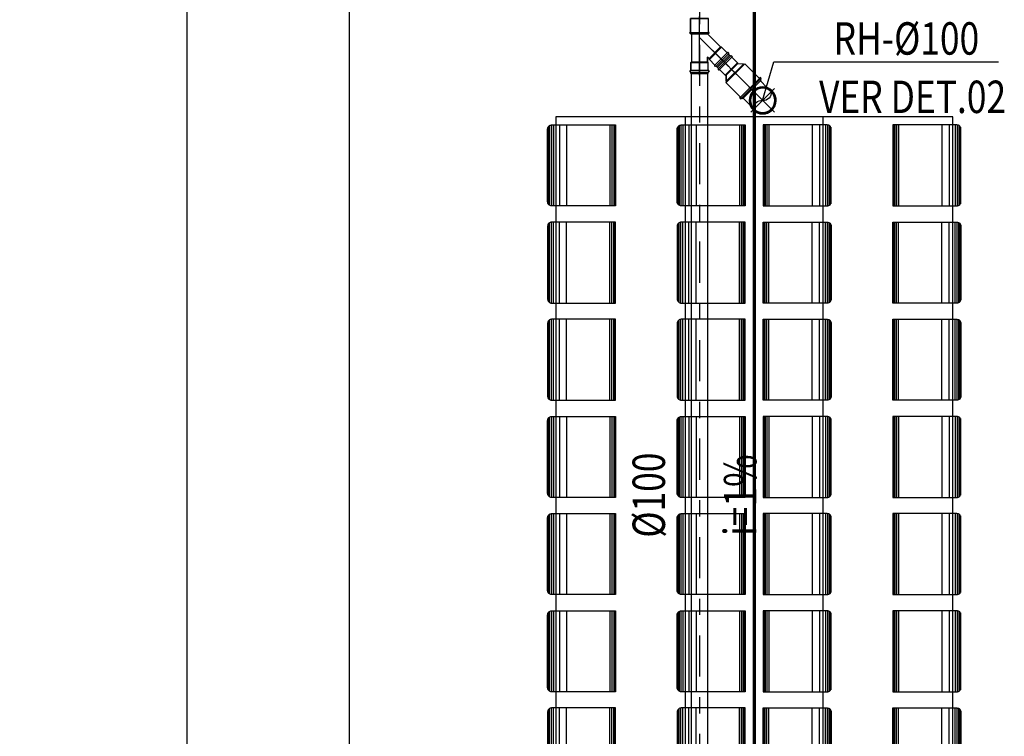
# Model space of a CAD drawing. Extents: x 4904 to 5024, y 915 to 992.
# Drawn here: x 4952 to 4958, y 958 to 962 of the extents above; entities that cross this region are included whole.
import ezdxf
from ezdxf.enums import TextEntityAlignment as Align

# ---------------------------------------------------------------- set-up
doc = ezdxf.new("R2010")
doc.units = 0
doc.linetypes.add('DASHDOT', pattern=[25.4, 12.7, -6.35, 0, -6.35])
doc.linetypes.add('DASHED2', pattern=[0.375, 0.25, -0.125])
doc.layers.get('0').update_dxf_attribs({"linetype": 'CONTINUOUS'})
for name, color, linetype in [('IND_DIAMETRO', 4, 'CONTINUOUS'), ('IND_FLUXO', 3, 'CONTINUOUS'), ('IND_INCLINACAO', 4, 'CONTINUOUS'), ('SE-BS-PAREDES', 9, 'CONTINUOUS'), ('SE-HIDRO-EIXO', 8, 'DASHDOT'), ('SE-HIDRO-ÁGUAS PLUVIAIS', 80, 'CONTINUOUS')]:
    doc.layers.add(name, color=color, linetype=linetype)
doc.styles.add('ROMANS', font='ROMANS.shx')

# ---------------------------------------------------------------- blocks, each defined once
blk = doc.blocks.new('*U94', base_point=(4768.5171, 1110.9758))
at = {"color": 0, "linetype": 'ByBlock', "ltscale": 0.02}
for p, q in [((4768.3322, 1111.085), (4768.408, 1111.1608)), ((4768.3322, 1111.085), (4768.408, 1111.1608)), ((4768.3392, 1111.0779), (4768.415, 1111.1537)), ((4768.408, 1111.1608), (4768.415, 1111.1537)), ((4768.408, 1111.1608), (4768.415, 1111.1537)), ((4768.415, 1111.1537), (4768.4167, 1111.1548)), ((4768.4167, 1111.1548), (4768.4186, 1111.1552)), ((4768.4186, 1111.1552), (4768.4205, 1111.1548)), ((4768.4205, 1111.1548), (4768.4221, 1111.1537)), ((4768.4221, 1111.1537), (4768.4232, 1111.1521)), ((4768.4232, 1111.1521), (4768.4236, 1111.1502)), ((4768.4236, 1111.1502), (4768.4232, 1111.1483)), ((4768.4221, 1111.1466), (4768.3463, 1111.0708)), ((4768.363, 1111.13), (4768.5171, 1110.9758)), ((4768.3807, 1111.0365), (4768.4565, 1111.1123)), ((4768.3868, 1111.0355), (4768.4575, 1111.1062)), ((4768.4232, 1111.1483), (4768.4221, 1111.1466)), ((4768.4221, 1111.1466), (4768.4565, 1111.1123)), ((4768.4221, 1111.1466), (4768.4565, 1111.1123)), ((4768.4565, 1111.1123), (4768.4565, 1111.1086)), ((4768.4565, 1111.1123), (4768.4565, 1111.1086)), ((4768.4565, 1111.1086), (4768.4575, 1111.1062)), ((4768.5379, 1111.0258), (4768.4575, 1111.1062)), ((4768.4575, 1111.1062), (4768.5379, 1111.0258)), ((4768.2929, 1110.9222), (4768.2929, 1111.0294)), ((4768.2929, 1111.0294), (4768.3029, 1111.0294)), ((4768.2929, 1110.9222), (4768.2929, 1111.0294)), ((4768.2929, 1111.0294), (4768.3029, 1111.0294)), ((4768.3029, 1111.0294), (4768.3032, 1111.0313)), ((4768.3029, 1110.9222), (4768.3029, 1111.0294)), ((4768.3032, 1111.0313), (4768.3043, 1111.0329)), ((4768.3043, 1111.0329), (4768.3059, 1111.034)), ((4768.3059, 1111.034), (4768.3079, 1111.0344)), ((4768.3079, 1111.0344), (4768.3098, 1111.034)), ((4768.3098, 1111.034), (4768.3114, 1111.0329)), ((4768.3114, 1111.0329), (4768.3125, 1111.0313)), ((4768.3125, 1111.0313), (4768.3129, 1111.0294)), ((4768.3129, 1111.0294), (4768.3129, 1110.9222)), ((4768.3129, 1111.0294), (4768.3615, 1111.0294)), ((4768.3129, 1111.0294), (4768.3615, 1111.0294)), ((4768.3322, 1111.085), (4768.3392, 1111.0779)), ((4768.3392, 1111.0779), (4768.3322, 1111.085)), ((4768.3378, 1111.0744), (4768.3382, 1111.0763)), ((4768.3382, 1111.0725), (4768.3378, 1111.0744)), ((4768.3382, 1111.0763), (4768.3392, 1111.0779)), ((4768.3392, 1111.0708), (4768.3382, 1111.0725)), ((4768.3409, 1111.0698), (4768.3392, 1111.0708)), ((4768.3428, 1111.0694), (4768.3409, 1111.0698)), ((4768.3447, 1111.0698), (4768.3428, 1111.0694)), ((4768.3463, 1111.0708), (4768.3447, 1111.0698)), ((4768.3463, 1111.0708), (4768.3807, 1111.0365)), ((4768.3807, 1111.0365), (4768.3463, 1111.0708)), ((4768.3615, 1110.9222), (4768.3615, 1111.0294)), ((4768.3615, 1111.0294), (4768.3641, 1111.0268)), ((4768.3615, 1111.0294), (4768.3641, 1111.0268)), ((4768.3807, 1111.0365), (4768.3844, 1111.0365)), ((4768.3844, 1111.0365), (4768.3807, 1111.0365)), ((4768.3868, 1111.0355), (4768.3844, 1111.0365)), ((4768.3964, 1111.0258), (4768.3868, 1111.0355)), ((4768.395, 1111.0272), (4768.3868, 1111.0355)), ((4768.2829, 1110.9758), (4768.5479, 1110.9758)), ((4768.3641, 1111.0268), (4768.3665, 1111.0258)), ((4768.3665, 1110.9258), (4768.3665, 1111.0258)), ((4768.3964, 1111.0258), (4768.3665, 1111.0258)), ((4768.3665, 1111.0258), (4768.3944, 1111.0258)), ((4768.3944, 1111.0258), (4768.395, 1111.0272)), ((4768.5379, 1111.0258), (4768.5379, 1110.9258)), ((4768.5379, 1111.0258), (4768.5379, 1110.9258)), ((4768.2929, 1110.9222), (4768.3029, 1110.9222)), ((4768.3029, 1110.9222), (4768.2929, 1110.9222)), ((4768.2929, 1110.9222), (4768.2929, 1110.9222)), ((4768.3032, 1110.9203), (4768.3029, 1110.9222)), ((4768.3043, 1110.9187), (4768.3032, 1110.9203)), ((4768.3059, 1110.9176), (4768.3043, 1110.9187)), ((4768.3079, 1110.9172), (4768.3059, 1110.9176)), ((4768.3098, 1110.9176), (4768.3079, 1110.9172)), ((4768.3114, 1110.9187), (4768.3098, 1110.9176)), ((4768.3125, 1110.9203), (4768.3114, 1110.9187)), ((4768.3129, 1110.9222), (4768.3125, 1110.9203)), ((4768.3129, 1110.9222), (4768.3615, 1110.9222)), ((4768.3615, 1110.9222), (4768.3129, 1110.9222)), ((4768.3615, 1110.9222), (4768.3641, 1110.9248)), ((4768.3641, 1110.9248), (4768.3615, 1110.9222)), ((4768.3665, 1110.9258), (4768.3641, 1110.9248)), ((4768.5379, 1110.9258), (4768.3665, 1110.9258)), ((4768.5379, 1110.9258), (4768.3665, 1110.9258))]:
    blk.add_line(p, q, dxfattribs=at)
for centre, radius, start, end in [((4768.4186, 1111.1502), 0.005, 315, 135), ((4768.4599, 1111.1086), 0.00338, 180, 225), ((4768.3079, 1111.0294), 0.005, 0, 180), ((4768.3428, 1111.0744), 0.005, 135, 315), ((4768.3844, 1111.0331), 0.00338, 45, 90), ((4768.3665, 1111.0292), 0.00338, 225, 270), ((4768.3079, 1110.9222), 0.005, 180, 0), ((4768.3665, 1110.9224), 0.00338, 90, 135)]:
    blk.add_arc(centre, radius, start, end, dxfattribs=at)
blk = doc.blocks.new('*U95', base_point=(4766.6783, 1109.5344))
at = {"color": 0, "linetype": 'ByBlock', "ltscale": 0.02}
for p, q in [((4766.6783, 1109.4315), (4766.6783, 1109.6373)), ((4766.6022, 1109.569), (4766.608, 1109.5794)), ((4766.608, 1109.5794), (4766.6091, 1109.5813)), ((4766.6091, 1109.5813), (4766.6167, 1109.5907)), ((4766.6167, 1109.5907), (4766.618, 1109.5923)), ((4766.618, 1109.5923), (4766.6271, 1109.6003)), ((4766.6271, 1109.6003), (4766.6287, 1109.6017)), ((4766.6287, 1109.6017), (4766.6389, 1109.608)), ((4766.6389, 1109.608), (4766.6408, 1109.6091)), ((4766.6408, 1109.6091), (4766.6519, 1109.6136)), ((4766.6519, 1109.6136), (4766.654, 1109.6143)), ((4766.654, 1109.6143), (4766.6657, 1109.6169)), ((4766.6657, 1109.6169), (4766.6678, 1109.6173)), ((4766.6678, 1109.6173), (4766.6798, 1109.6178)), ((4766.6798, 1109.6178), (4766.682, 1109.6179)), ((4766.682, 1109.6179), (4766.6939, 1109.6163)), ((4766.6939, 1109.6163), (4766.6961, 1109.616)), ((4766.6961, 1109.616), (4766.7075, 1109.6125)), ((4766.7075, 1109.6125), (4766.7096, 1109.6119)), ((4766.7096, 1109.6119), (4766.7132, 1109.6101)), ((4766.7132, 1109.6101), (4766.7153, 1109.6094)), ((4766.7733, 1109.6094), (4766.7152, 1109.6094)), ((4766.7153, 1109.6094), (4766.7733, 1109.6094)), ((4766.7733, 1109.4594), (4766.7733, 1109.6094)), ((4766.7733, 1109.6094), (4766.7733, 1109.4614)), ((4766.7879, 1109.5344), (4766.5754, 1109.5344)), ((4766.595, 1109.5416), (4766.597, 1109.5535)), ((4766.595, 1109.5395), (4766.595, 1109.5416)), ((4766.595, 1109.5275), (4766.595, 1109.5395)), ((4766.5953, 1109.5253), (4766.595, 1109.5275)), ((4766.5973, 1109.5135), (4766.5953, 1109.5253)), ((4766.597, 1109.5535), (4766.5974, 1109.5556)), ((4766.598, 1109.5114), (4766.5973, 1109.5135)), ((4766.5974, 1109.5556), (4766.6014, 1109.5669)), ((4766.602, 1109.5001), (4766.598, 1109.5114)), ((4766.6014, 1109.5669), (4766.6022, 1109.569)), ((4766.6031, 1109.4982), (4766.602, 1109.5001)), ((4766.6089, 1109.4877), (4766.6031, 1109.4982)), ((4766.6103, 1109.486), (4766.6089, 1109.4877)), ((4766.6178, 1109.4767), (4766.6103, 1109.486)), ((4766.6194, 1109.4752), (4766.6178, 1109.4767)), ((4766.6284, 1109.4673), (4766.6194, 1109.4752)), ((4766.6303, 1109.4661), (4766.6284, 1109.4673)), ((4766.6405, 1109.4598), (4766.6303, 1109.4661)), ((4766.6425, 1109.459), (4766.6405, 1109.4598)), ((4766.6536, 1109.4545), (4766.6425, 1109.459)), ((4766.6557, 1109.454), (4766.6536, 1109.4545)), ((4766.6675, 1109.4515), (4766.6557, 1109.454)), ((4766.6696, 1109.4514), (4766.6675, 1109.4515)), ((4766.6816, 1109.4509), (4766.6696, 1109.4514)), ((4766.6838, 1109.4511), (4766.6816, 1109.4509)), ((4766.6957, 1109.4526), (4766.6838, 1109.4511)), ((4766.6978, 1109.4532), (4766.6957, 1109.4526)), ((4766.7093, 1109.4567), (4766.6978, 1109.4532)), ((4766.7112, 1109.4577), (4766.7093, 1109.4567)), ((4766.713, 1109.4586), (4766.7112, 1109.4577)), ((4766.7153, 1109.4594), (4766.713, 1109.4586)), ((4766.7733, 1109.4594), (4766.7152, 1109.4594)), ((4766.7733, 1109.4594), (4766.7153, 1109.4594)), ((4766.7733, 1109.4614), (4766.7733, 1109.4594)), ((4766.7733, 1109.4594), (4766.7733, 1109.4594))]:
    blk.add_line(p, q, dxfattribs=at)
for radius in [0.0836, 0.0786, 0.075]:
    blk.add_circle((4766.6783, 1109.5344), radius, dxfattribs=at)
for centre, start, end in [((4766.7083, 1109.5719), 128.71799, 231.28201), ((4766.6482, 1109.4969), 308.71799, 51.28201)]:
    blk.add_arc(centre, 0.0481, start, end, dxfattribs=at)
blk = doc.blocks.new('*U96', base_point=(4767.1283, 1109.8719))
at = {"color": 0, "linetype": 'ByBlock', "ltscale": 0.02}
for p, q in [((4767.1283, 1109.9544), (4767.1358, 1109.9544)), ((4767.1283, 1109.7894), (4767.1283, 1109.9543)), ((4767.1283, 1109.9543), (4767.1358, 1109.9543)), ((4767.1283, 1109.7894), (4767.1283, 1109.9543)), ((4767.1283, 1109.9543), (4767.1343, 1109.9543)), ((4767.1343, 1109.9543), (4767.1358, 1109.9564)), ((4767.1358, 1109.9544), (4767.1358, 1109.9619)), ((4767.1358, 1109.9619), (4767.1433, 1109.9619)), ((4767.1358, 1109.9564), (4767.1358, 1109.9619)), ((4767.1358, 1109.9619), (4767.1433, 1109.9619)), ((4767.1358, 1109.7894), (4767.1358, 1109.9543)), ((4767.1433, 1109.9619), (4767.1433, 1109.9544)), ((4767.1433, 1109.9619), (4767.1433, 1109.9559)), ((4767.1433, 1109.9559), (4767.1453, 1109.9544)), ((4767.1433, 1109.7894), (4767.1433, 1109.9544)), ((4767.1433, 1109.9544), (4767.2707, 1109.9544)), ((4767.1453, 1109.9544), (4767.2707, 1109.9544)), ((4767.2707, 1109.7894), (4767.2707, 1109.9544)), ((4767.2707, 1109.9544), (4767.2707, 1109.7914)), ((4767.1143, 1109.8719), (4767.2918, 1109.8719)), ((4767.1283, 1109.7894), (4767.1358, 1109.7894)), ((4767.1343, 1109.7894), (4767.1283, 1109.7894)), ((4767.1358, 1109.7874), (4767.1343, 1109.7894)), ((4767.1358, 1109.7894), (4767.1358, 1109.7819)), ((4767.1358, 1109.7819), (4767.1358, 1109.7874)), ((4767.1358, 1109.7819), (4767.1433, 1109.7819)), ((4767.1433, 1109.7819), (4767.1358, 1109.7819)), ((4767.1433, 1109.7894), (4767.2707, 1109.7894)), ((4767.1433, 1109.7819), (4767.1433, 1109.7894)), ((4767.1453, 1109.7894), (4767.1433, 1109.7879)), ((4767.1433, 1109.7879), (4767.1433, 1109.7819)), ((4767.2707, 1109.7894), (4767.1453, 1109.7894)), ((4767.2707, 1109.7914), (4767.2707, 1109.7894)), ((4767.2707, 1109.7894), (4767.2707, 1109.7894))]:
    blk.add_line(p, q, dxfattribs=at)
blk = doc.blocks.new('*U97', base_point=(4767.9215, 1110.509))
at = {"color": 0, "linetype": 'ByBlock', "ltscale": 0.02}
for p, q in [((4767.9215, 1110.584), (4767.9215, 1110.434)), ((4767.9261, 1110.584), (4767.9215, 1110.584)), ((4767.9215, 1110.434), (4767.9215, 1110.584)), ((4767.9215, 1110.584), (4767.9261, 1110.584)), ((4767.9261, 1110.584), (4767.9531, 1110.559)), ((4767.9261, 1110.434), (4767.9261, 1110.584)), ((4767.9261, 1110.584), (4767.9531, 1110.559)), ((4767.9531, 1110.559), (4767.9555, 1110.56)), ((4767.9531, 1110.559), (4767.9531, 1110.459)), ((4767.9581, 1110.5626), (4767.9555, 1110.56)), ((4767.9555, 1110.56), (4767.9581, 1110.5626)), ((4767.9581, 1110.5626), (4767.9581, 1110.4554)), ((4768.0067, 1110.5626), (4767.9581, 1110.5626)), ((4767.9581, 1110.5626), (4768.0067, 1110.5626)), ((4768.0067, 1110.5626), (4768.0071, 1110.5645)), ((4768.0067, 1110.4554), (4768.0067, 1110.5626)), ((4768.0071, 1110.5645), (4768.0082, 1110.5661)), ((4768.0082, 1110.5661), (4768.0098, 1110.5672)), ((4768.0098, 1110.5672), (4768.0117, 1110.5676)), ((4768.0117, 1110.5676), (4768.0136, 1110.5672)), ((4768.0136, 1110.5672), (4768.0153, 1110.5661)), ((4768.0153, 1110.5661), (4768.0164, 1110.5645)), ((4768.0164, 1110.5645), (4768.0167, 1110.5626)), ((4768.0167, 1110.5626), (4768.0167, 1110.4554)), ((4768.0267, 1110.5626), (4768.0167, 1110.5626)), ((4768.0167, 1110.5626), (4768.0267, 1110.5626)), ((4768.0267, 1110.4554), (4768.0267, 1110.5626)), ((4768.0267, 1110.5626), (4768.0267, 1110.4574)), ((4767.9115, 1110.509), (4768.0315, 1110.509)), ((4767.9261, 1110.434), (4767.9215, 1110.434)), ((4767.9261, 1110.434), (4767.9215, 1110.434)), ((4767.9261, 1110.434), (4767.9531, 1110.459)), ((4767.9526, 1110.4585), (4767.9261, 1110.434)), ((4767.9544, 1110.4588), (4767.9526, 1110.4585)), ((4767.9555, 1110.458), (4767.9544, 1110.4588)), ((4767.9581, 1110.4554), (4767.9555, 1110.458)), ((4767.9581, 1110.4554), (4767.9555, 1110.458)), ((4768.0067, 1110.4554), (4767.9581, 1110.4554)), ((4768.0067, 1110.4554), (4767.9581, 1110.4554)), ((4768.0071, 1110.4535), (4768.0067, 1110.4554)), ((4768.0082, 1110.4519), (4768.0071, 1110.4535)), ((4768.0098, 1110.4508), (4768.0082, 1110.4519)), ((4768.0117, 1110.4504), (4768.0098, 1110.4508)), ((4768.0136, 1110.4508), (4768.0117, 1110.4504)), ((4768.0153, 1110.4519), (4768.0136, 1110.4508)), ((4768.0164, 1110.4535), (4768.0153, 1110.4519)), ((4768.0167, 1110.4554), (4768.0164, 1110.4535)), ((4768.0267, 1110.4554), (4768.0167, 1110.4554)), ((4768.0267, 1110.4554), (4768.0167, 1110.4554)), ((4768.0267, 1110.4574), (4768.0267, 1110.4554)), ((4768.0267, 1110.4554), (4768.0267, 1110.4554))]:
    blk.add_line(p, q, dxfattribs=at)
for centre, radius, start, end in [((4767.9531, 1110.5624), 0.00338, 270, 315), ((4768.0117, 1110.5626), 0.005, 0, 180), ((4767.9531, 1110.4556), 0.00338, 45, 90), ((4768.0117, 1110.4554), 0.005, 180, 0)]:
    blk.add_arc(centre, radius, start, end, dxfattribs=at)
blk = doc.blocks.new('*U99', base_point=(4764.9431, 1114.6234))
at = {"color": 0, "linetype": 'ByBlock', "ltscale": 0.02}
for p, q in [((4764.9431, 1114.5684), (4764.9431, 1114.6784)), ((4764.9431, 1114.6784), (4764.9481, 1114.6784)), ((4764.9431, 1114.6784), (4764.9481, 1114.6784)), ((4764.9431, 1114.5684), (4764.9431, 1114.6784)), ((4764.9431, 1114.6784), (4764.9471, 1114.6784)), ((4764.9471, 1114.6784), (4764.9481, 1114.6804)), ((4764.9481, 1114.6784), (4764.9481, 1114.6834)), ((4764.9481, 1114.6834), (4764.9531, 1114.6834)), ((4764.9481, 1114.6804), (4764.9481, 1114.6834)), ((4764.9481, 1114.6834), (4764.9531, 1114.6834)), ((4764.9481, 1114.5684), (4764.9481, 1114.6784)), ((4764.9531, 1114.6834), (4764.9531, 1114.6784)), ((4764.9531, 1114.6834), (4764.9531, 1114.6794)), ((4764.9531, 1114.6794), (4764.9551, 1114.6784)), ((4764.9531, 1114.5684), (4764.9531, 1114.6784)), ((4764.9531, 1114.6784), (4765.0381, 1114.6784)), ((4764.9551, 1114.6784), (4765.0381, 1114.6784)), ((4765.0381, 1114.5684), (4765.0381, 1114.6784)), ((4765.0381, 1114.6784), (4765.0381, 1114.5704)), ((4764.9338, 1114.6234), (4765.0521, 1114.6234)), ((4764.9431, 1114.5684), (4764.9481, 1114.5684)), ((4764.9471, 1114.5684), (4764.9431, 1114.5684)), ((4764.9481, 1114.5664), (4764.9471, 1114.5684)), ((4764.9481, 1114.5684), (4764.9481, 1114.5634)), ((4764.9481, 1114.5634), (4764.9481, 1114.5664)), ((4764.9481, 1114.5634), (4764.9531, 1114.5634)), ((4764.9531, 1114.5634), (4764.9481, 1114.5634)), ((4764.9531, 1114.5684), (4765.0381, 1114.5684)), ((4764.9531, 1114.5634), (4764.9531, 1114.5684)), ((4764.9551, 1114.5684), (4764.9531, 1114.5674)), ((4764.9531, 1114.5674), (4764.9531, 1114.5634)), ((4765.0381, 1114.5684), (4764.9551, 1114.5684)), ((4765.0381, 1114.5704), (4765.0381, 1114.5684)), ((4765.0381, 1114.5684), (4765.0381, 1114.5684))]:
    blk.add_line(p, q, dxfattribs=at)
blk = doc.blocks.new('Arquibancada PL')
at = {"color": 0, "linetype": 'ByBlock', "lineweight": -2}
for p, q in [((-0.425, 0), (-0.425, -6)), ((0.425, 0), (0.425, -6)), ((-1.2684, -0.0578), (-1.2684, -0.5422)), ((-1.2627, -0.0533), (-1.2627, -0.5467)), ((-1.2522, -0.0501), (-1.2522, -0.5499)), ((-1.2399, -0.05), (-1.2399, -0.55)), ((-1.2029, -0.05), (-1.2029, -0.55)), ((-1.1582, -0.05), (-1.1582, -0.55)), ((-0.8903, -0.05), (-0.8903, -0.55)), ((-0.878, -0.05), (-0.878, -0.55)), ((-0.8674, -0.05), (-0.8674, -0.55)), ((-0.8617, -0.05), (-0.8617, -0.55)), ((-0.8579, -0.05), (-0.8579, -0.55)), ((-0.4684, -0.0578), (-0.4684, -0.5422)), ((-0.4627, -0.0533), (-0.4627, -0.5467)), ((-0.4522, -0.0501), (-0.4522, -0.5499)), ((-0.4399, -0.05), (-0.4399, -0.55)), ((-0.4029, -0.05), (-0.4029, -0.55)), ((-0.3582, -0.05), (-0.3582, -0.55)), ((-0.0903, -0.05), (-0.0903, -0.55)), ((-0.078, -0.05), (-0.078, -0.55)), ((-0.0674, -0.05), (-0.0674, -0.55)), ((-0.0617, -0.05), (-0.0617, -0.55)), ((-0.0579, -0.05), (-0.0579, -0.55)), ((0.0579, -0.05), (0.0579, -0.55)), ((0.0617, -0.05), (0.0617, -0.55)), ((0.0674, -0.05), (0.0674, -0.55)), ((0.078, -0.05), (0.078, -0.55)), ((0.0903, -0.05), (0.0903, -0.55)), ((0.3582, -0.05), (0.3582, -0.55)), ((0.4029, -0.05), (0.4029, -0.55)), ((0.4399, -0.05), (0.4399, -0.55)), ((0.4522, -0.0501), (0.4522, -0.5499)), ((0.4627, -0.0533), (0.4627, -0.5467)), ((0.4684, -0.0578), (0.4684, -0.5422)), ((0.8579, -0.05), (0.8579, -0.55)), ((0.8617, -0.05), (0.8617, -0.55)), ((0.8674, -0.05), (0.8674, -0.55)), ((0.878, -0.05), (0.878, -0.55)), ((0.8903, -0.05), (0.8903, -0.55)), ((1.1582, -0.05), (1.1582, -0.55)), ((1.2029, -0.05), (1.2029, -0.55)), ((1.2399, -0.05), (1.2399, -0.55)), ((1.2522, -0.0501), (1.2522, -0.5499)), ((1.2627, -0.0533), (1.2627, -0.5467)), ((1.2684, -0.0578), (1.2684, -0.5422)), ((-1.2722, -0.063), (-1.2722, -0.537)), ((-0.4722, -0.063), (-0.4722, -0.537)), ((0.4722, -0.063), (0.4722, -0.537)), ((1.2722, -0.063), (1.2722, -0.537)), ((-1.2722, -0.663), (-1.2722, -1.137)), ((-1.2684, -0.6578), (-1.2684, -1.1422)), ((-1.2627, -0.6533), (-1.2627, -1.1467)), ((-1.2522, -0.6501), (-1.2522, -1.1499)), ((-1.2399, -0.65), (-1.2399, -1.15)), ((-1.2029, -0.65), (-1.2029, -1.15)), ((-1.1582, -0.65), (-1.1582, -1.15)), ((-0.8903, -0.65), (-0.8903, -1.15)), ((-0.878, -0.65), (-0.878, -1.15)), ((-0.8674, -0.65), (-0.8674, -1.15)), ((-0.8617, -0.65), (-0.8617, -1.15)), ((-0.8579, -0.65), (-0.8579, -1.15)), ((-0.4722, -0.663), (-0.4722, -1.137)), ((-0.4684, -0.6578), (-0.4684, -1.1422)), ((-0.4627, -0.6533), (-0.4627, -1.1467)), ((-0.4522, -0.6501), (-0.4522, -1.1499)), ((-0.4399, -0.65), (-0.4399, -1.15)), ((-0.4029, -0.65), (-0.4029, -1.15)), ((-0.3582, -0.65), (-0.3582, -1.15)), ((-0.0903, -0.65), (-0.0903, -1.15)), ((-0.078, -0.65), (-0.078, -1.15)), ((-0.0674, -0.65), (-0.0674, -1.15)), ((-0.0617, -0.65), (-0.0617, -1.15)), ((-0.0579, -0.65), (-0.0579, -1.15)), ((0.0579, -0.65), (0.0579, -1.15)), ((0.0617, -0.65), (0.0617, -1.15)), ((0.0674, -0.65), (0.0674, -1.15)), ((0.078, -0.65), (0.078, -1.15)), ((0.0903, -0.65), (0.0903, -1.15)), ((0.3582, -0.65), (0.3582, -1.15)), ((0.4029, -0.65), (0.4029, -1.15)), ((0.4399, -0.65), (0.4399, -1.15)), ((0.4522, -0.6501), (0.4522, -1.1499)), ((0.4627, -0.6533), (0.4627, -1.1467)), ((0.4684, -0.6578), (0.4684, -1.1422)), ((0.4722, -0.663), (0.4722, -1.137)), ((0.8579, -0.65), (0.8579, -1.15)), ((0.8617, -0.65), (0.8617, -1.15)), ((0.8674, -0.65), (0.8674, -1.15)), ((0.878, -0.65), (0.878, -1.15)), ((0.8903, -0.65), (0.8903, -1.15)), ((1.1582, -0.65), (1.1582, -1.15)), ((1.2029, -0.65), (1.2029, -1.15)), ((1.2399, -0.65), (1.2399, -1.15)), ((1.2522, -0.6501), (1.2522, -1.1499)), ((1.2627, -0.6533), (1.2627, -1.1467)), ((1.2684, -0.6578), (1.2684, -1.1422)), ((1.2722, -0.663), (1.2722, -1.137)), ((-1.2722, -1.263), (-1.2722, -1.737)), ((-1.2684, -1.2578), (-1.2684, -1.7422)), ((-1.2627, -1.2533), (-1.2627, -1.7467)), ((-1.2522, -1.2501), (-1.2522, -1.7499)), ((-1.2399, -1.25), (-1.2399, -1.75)), ((-1.2029, -1.25), (-1.2029, -1.75)), ((-1.1582, -1.25), (-1.1582, -1.75)), ((-0.8903, -1.25), (-0.8903, -1.75)), ((-0.878, -1.25), (-0.878, -1.75)), ((-0.8674, -1.25), (-0.8674, -1.75)), ((-0.8617, -1.25), (-0.8617, -1.75)), ((-0.8579, -1.25), (-0.8579, -1.75)), ((-0.4722, -1.263), (-0.4722, -1.737)), ((-0.4684, -1.2578), (-0.4684, -1.7422)), ((-0.4627, -1.2533), (-0.4627, -1.7467)), ((-0.4522, -1.2501), (-0.4522, -1.7499)), ((-0.4399, -1.25), (-0.4399, -1.75)), ((-0.4029, -1.25), (-0.4029, -1.75)), ((-0.3582, -1.25), (-0.3582, -1.75)), ((-0.0903, -1.25), (-0.0903, -1.75)), ((-0.078, -1.25), (-0.078, -1.75)), ((-0.0674, -1.25), (-0.0674, -1.75)), ((-0.0617, -1.25), (-0.0617, -1.75)), ((-0.0579, -1.25), (-0.0579, -1.75)), ((0.0579, -1.25), (0.0579, -1.75)), ((0.0617, -1.25), (0.0617, -1.75)), ((0.0674, -1.25), (0.0674, -1.75)), ((0.078, -1.25), (0.078, -1.75)), ((0.0903, -1.25), (0.0903, -1.75)), ((0.3582, -1.25), (0.3582, -1.75)), ((0.4029, -1.25), (0.4029, -1.75)), ((0.4399, -1.25), (0.4399, -1.75)), ((0.4522, -1.2501), (0.4522, -1.7499)), ((0.4627, -1.2533), (0.4627, -1.7467)), ((0.4684, -1.2578), (0.4684, -1.7422)), ((0.4722, -1.263), (0.4722, -1.737)), ((0.8579, -1.25), (0.8579, -1.75)), ((0.8617, -1.25), (0.8617, -1.75)), ((0.8674, -1.25), (0.8674, -1.75)), ((0.878, -1.25), (0.878, -1.75)), ((0.8903, -1.25), (0.8903, -1.75)), ((1.1582, -1.25), (1.1582, -1.75)), ((1.2029, -1.25), (1.2029, -1.75)), ((1.2399, -1.25), (1.2399, -1.75)), ((1.2522, -1.2501), (1.2522, -1.7499)), ((1.2627, -1.2533), (1.2627, -1.7467)), ((1.2684, -1.2578), (1.2684, -1.7422)), ((1.2722, -1.263), (1.2722, -1.737)), ((-1.2722, -1.863), (-1.2722, -2.337)), ((-1.2684, -1.8578), (-1.2684, -2.3422)), ((-1.2627, -1.8533), (-1.2627, -2.3467)), ((-1.2522, -1.8501), (-1.2522, -2.3499)), ((-1.2399, -1.85), (-1.2399, -2.35)), ((-1.2029, -1.85), (-1.2029, -2.35)), ((-1.1582, -1.85), (-1.1582, -2.35)), ((-0.8903, -1.85), (-0.8903, -2.35)), ((-0.878, -1.85), (-0.878, -2.35)), ((-0.8674, -1.85), (-0.8674, -2.35)), ((-0.8617, -1.85), (-0.8617, -2.35)), ((-0.8579, -1.85), (-0.8579, -2.35)), ((-0.4722, -1.863), (-0.4722, -2.337)), ((-0.4684, -1.8578), (-0.4684, -2.3422)), ((-0.4627, -1.8533), (-0.4627, -2.3467)), ((-0.4522, -1.8501), (-0.4522, -2.3499)), ((-0.4399, -1.85), (-0.4399, -2.35)), ((-0.4029, -1.85), (-0.4029, -2.35)), ((-0.3582, -1.85), (-0.3582, -2.35)), ((-0.0903, -1.85), (-0.0903, -2.35)), ((-0.078, -1.85), (-0.078, -2.35)), ((-0.0674, -1.85), (-0.0674, -2.35)), ((-0.0617, -1.85), (-0.0617, -2.35)), ((-0.0579, -1.85), (-0.0579, -2.35)), ((0.0579, -1.85), (0.0579, -2.35)), ((0.0617, -1.85), (0.0617, -2.35)), ((0.0674, -1.85), (0.0674, -2.35)), ((0.078, -1.85), (0.078, -2.35)), ((0.0903, -1.85), (0.0903, -2.35)), ((0.3582, -1.85), (0.3582, -2.35)), ((0.4029, -1.85), (0.4029, -2.35)), ((0.4399, -1.85), (0.4399, -2.35)), ((0.4522, -1.8501), (0.4522, -2.3499)), ((0.4627, -1.8533), (0.4627, -2.3467)), ((0.4684, -1.8578), (0.4684, -2.3422)), ((0.4722, -1.863), (0.4722, -2.337)), ((0.8579, -1.85), (0.8579, -2.35)), ((0.8617, -1.85), (0.8617, -2.35)), ((0.8674, -1.85), (0.8674, -2.35)), ((0.878, -1.85), (0.878, -2.35)), ((0.8903, -1.85), (0.8903, -2.35)), ((1.1582, -1.85), (1.1582, -2.35)), ((1.2029, -1.85), (1.2029, -2.35)), ((1.2399, -1.85), (1.2399, -2.35)), ((1.2522, -1.8501), (1.2522, -2.3499)), ((1.2627, -1.8533), (1.2627, -2.3467)), ((1.2684, -1.8578), (1.2684, -2.3422)), ((1.2722, -1.863), (1.2722, -2.337)), ((-1.2722, -2.937), (-1.2722, -2.463)), ((-1.2684, -2.9422), (-1.2684, -2.4578)), ((-1.2627, -2.9467), (-1.2627, -2.4533)), ((-1.2522, -2.9499), (-1.2522, -2.4501)), ((-1.2399, -2.95), (-1.2399, -2.45)), ((-1.2029, -2.95), (-1.2029, -2.45)), ((-1.1582, -2.95), (-1.1582, -2.45)), ((-0.8903, -2.95), (-0.8903, -2.45)), ((-0.878, -2.95), (-0.878, -2.45)), ((-0.8674, -2.95), (-0.8674, -2.45)), ((-0.8617, -2.95), (-0.8617, -2.45)), ((-0.8579, -2.95), (-0.8579, -2.45)), ((-0.4722, -2.937), (-0.4722, -2.463)), ((-0.4684, -2.9422), (-0.4684, -2.4578)), ((-0.4627, -2.9467), (-0.4627, -2.4533)), ((-0.4522, -2.9499), (-0.4522, -2.4501)), ((-0.4399, -2.95), (-0.4399, -2.45)), ((-0.4029, -2.95), (-0.4029, -2.45)), ((-0.3582, -2.95), (-0.3582, -2.45)), ((-0.0903, -2.95), (-0.0903, -2.45)), ((-0.078, -2.95), (-0.078, -2.45)), ((-0.0674, -2.95), (-0.0674, -2.45)), ((-0.0617, -2.95), (-0.0617, -2.45)), ((-0.0579, -2.95), (-0.0579, -2.45)), ((0.0579, -2.95), (0.0579, -2.45)), ((0.0617, -2.95), (0.0617, -2.45)), ((0.0674, -2.95), (0.0674, -2.45)), ((0.078, -2.95), (0.078, -2.45)), ((0.0903, -2.95), (0.0903, -2.45)), ((0.3582, -2.95), (0.3582, -2.45)), ((0.4029, -2.95), (0.4029, -2.45)), ((0.4399, -2.95), (0.4399, -2.45)), ((0.4522, -2.9499), (0.4522, -2.4501)), ((0.4627, -2.9467), (0.4627, -2.4533)), ((0.4684, -2.9422), (0.4684, -2.4578)), ((0.4722, -2.937), (0.4722, -2.463)), ((0.8579, -2.95), (0.8579, -2.45)), ((0.8617, -2.95), (0.8617, -2.45)), ((0.8674, -2.95), (0.8674, -2.45)), ((0.878, -2.95), (0.878, -2.45)), ((0.8903, -2.95), (0.8903, -2.45)), ((1.1582, -2.95), (1.1582, -2.45)), ((1.2029, -2.95), (1.2029, -2.45)), ((1.2399, -2.95), (1.2399, -2.45)), ((1.2522, -2.9499), (1.2522, -2.4501)), ((1.2627, -2.9467), (1.2627, -2.4533)), ((1.2684, -2.9422), (1.2684, -2.4578)), ((1.2722, -2.937), (1.2722, -2.463)), ((-1.2722, -3.537), (-1.2722, -3.063)), ((-1.2684, -3.5422), (-1.2684, -3.0578)), ((-1.2627, -3.5467), (-1.2627, -3.0533)), ((-1.2522, -3.5499), (-1.2522, -3.0501)), ((-1.2399, -3.55), (-1.2399, -3.05)), ((-1.2029, -3.55), (-1.2029, -3.05)), ((-1.1582, -3.55), (-1.1582, -3.05)), ((-0.8903, -3.55), (-0.8903, -3.05)), ((-0.878, -3.55), (-0.878, -3.05)), ((-0.8674, -3.55), (-0.8674, -3.05)), ((-0.8617, -3.55), (-0.8617, -3.05)), ((-0.8579, -3.55), (-0.8579, -3.05)), ((-0.4722, -3.537), (-0.4722, -3.063)), ((-0.4684, -3.5422), (-0.4684, -3.0578)), ((-0.4627, -3.5467), (-0.4627, -3.0533)), ((-0.4522, -3.5499), (-0.4522, -3.0501)), ((-0.4399, -3.55), (-0.4399, -3.05)), ((-0.4029, -3.55), (-0.4029, -3.05)), ((-0.3582, -3.55), (-0.3582, -3.05)), ((-0.0903, -3.55), (-0.0903, -3.05)), ((-0.078, -3.55), (-0.078, -3.05)), ((-0.0674, -3.55), (-0.0674, -3.05)), ((-0.0617, -3.55), (-0.0617, -3.05)), ((-0.0579, -3.55), (-0.0579, -3.05)), ((0.0579, -3.55), (0.0579, -3.05)), ((0.0617, -3.55), (0.0617, -3.05)), ((0.0674, -3.55), (0.0674, -3.05)), ((0.078, -3.55), (0.078, -3.05)), ((0.0903, -3.55), (0.0903, -3.05)), ((0.3582, -3.55), (0.3582, -3.05)), ((0.4029, -3.55), (0.4029, -3.05)), ((0.4399, -3.55), (0.4399, -3.05)), ((0.4522, -3.5499), (0.4522, -3.0501)), ((0.4627, -3.5467), (0.4627, -3.0533)), ((0.4684, -3.5422), (0.4684, -3.0578)), ((0.4722, -3.537), (0.4722, -3.063)), ((0.8579, -3.55), (0.8579, -3.05)), ((0.8617, -3.55), (0.8617, -3.05)), ((0.8674, -3.55), (0.8674, -3.05)), ((0.878, -3.55), (0.878, -3.05)), ((0.8903, -3.55), (0.8903, -3.05)), ((1.1582, -3.55), (1.1582, -3.05)), ((1.2029, -3.55), (1.2029, -3.05)), ((1.2399, -3.55), (1.2399, -3.05)), ((1.2522, -3.5499), (1.2522, -3.0501)), ((1.2627, -3.5467), (1.2627, -3.0533)), ((1.2684, -3.5422), (1.2684, -3.0578)), ((1.2722, -3.537), (1.2722, -3.063)), ((-1.2722, -4.137), (-1.2722, -3.663)), ((-1.2684, -4.1422), (-1.2684, -3.6578)), ((-1.2627, -4.1467), (-1.2627, -3.6533)), ((-1.2522, -4.1499), (-1.2522, -3.6501)), ((-1.2399, -4.15), (-1.2399, -3.65)), ((-1.2029, -4.15), (-1.2029, -3.65)), ((-1.1582, -4.15), (-1.1582, -3.65)), ((-0.8903, -4.15), (-0.8903, -3.65)), ((-0.878, -4.15), (-0.878, -3.65)), ((-0.8674, -4.15), (-0.8674, -3.65)), ((-0.8617, -4.15), (-0.8617, -3.65)), ((-0.8579, -4.15), (-0.8579, -3.65)), ((-0.4722, -4.137), (-0.4722, -3.663)), ((-0.4684, -4.1422), (-0.4684, -3.6578)), ((-0.4627, -4.1467), (-0.4627, -3.6533)), ((-0.4522, -4.1499), (-0.4522, -3.6501)), ((-0.4399, -4.15), (-0.4399, -3.65)), ((-0.4029, -4.15), (-0.4029, -3.65)), ((-0.3582, -4.15), (-0.3582, -3.65)), ((-0.0903, -4.15), (-0.0903, -3.65)), ((-0.078, -4.15), (-0.078, -3.65)), ((-0.0674, -4.15), (-0.0674, -3.65)), ((-0.0617, -4.15), (-0.0617, -3.65)), ((-0.0579, -4.15), (-0.0579, -3.65)), ((0.0579, -4.15), (0.0579, -3.65)), ((0.0617, -4.15), (0.0617, -3.65)), ((0.0674, -4.15), (0.0674, -3.65)), ((0.078, -4.15), (0.078, -3.65)), ((0.0903, -4.15), (0.0903, -3.65)), ((0.3582, -4.15), (0.3582, -3.65)), ((0.4029, -4.15), (0.4029, -3.65)), ((0.4399, -4.15), (0.4399, -3.65)), ((0.4522, -4.1499), (0.4522, -3.6501)), ((0.4627, -4.1467), (0.4627, -3.6533)), ((0.4684, -4.1422), (0.4684, -3.6578)), ((0.4722, -4.137), (0.4722, -3.663)), ((0.8579, -4.15), (0.8579, -3.65)), ((0.8617, -4.15), (0.8617, -3.65)), ((0.8674, -4.15), (0.8674, -3.65)), ((0.878, -4.15), (0.878, -3.65)), ((0.8903, -4.15), (0.8903, -3.65)), ((1.1582, -4.15), (1.1582, -3.65)), ((1.2029, -4.15), (1.2029, -3.65)), ((1.2399, -4.15), (1.2399, -3.65)), ((1.2522, -4.1499), (1.2522, -3.6501)), ((1.2627, -4.1467), (1.2627, -3.6533)), ((1.2684, -4.1422), (1.2684, -3.6578)), ((1.2722, -4.137), (1.2722, -3.663)), ((-1.2627, -4.2533), (-1.2627, -4.7467)), ((-1.2522, -4.2501), (-1.2522, -4.7499)), ((-1.2399, -4.25), (-1.2399, -4.75)), ((-1.2029, -4.25), (-1.2029, -4.75)), ((-1.1582, -4.25), (-1.1582, -4.75)), ((-0.8903, -4.25), (-0.8903, -4.75)), ((-0.878, -4.25), (-0.878, -4.75)), ((-0.8674, -4.25), (-0.8674, -4.75)), ((-0.8617, -4.25), (-0.8617, -4.75)), ((-0.8579, -4.25), (-0.8579, -4.75)), ((-0.4627, -4.2533), (-0.4627, -4.7467)), ((-0.4522, -4.2501), (-0.4522, -4.7499)), ((-0.4399, -4.25), (-0.4399, -4.75)), ((-0.4029, -4.25), (-0.4029, -4.75)), ((-0.3582, -4.25), (-0.3582, -4.75)), ((-0.0903, -4.25), (-0.0903, -4.75)), ((-0.078, -4.25), (-0.078, -4.75)), ((-0.0674, -4.25), (-0.0674, -4.75)), ((-0.0617, -4.25), (-0.0617, -4.75)), ((-0.0579, -4.25), (-0.0579, -4.75)), ((0.0579, -4.25), (0.0579, -4.75)), ((0.0617, -4.25), (0.0617, -4.75)), ((0.0674, -4.25), (0.0674, -4.75)), ((0.078, -4.25), (0.078, -4.75)), ((0.0903, -4.25), (0.0903, -4.75)), ((0.3582, -4.25), (0.3582, -4.75)), ((0.4029, -4.25), (0.4029, -4.75)), ((0.4399, -4.25), (0.4399, -4.75)), ((0.4522, -4.2501), (0.4522, -4.7499)), ((0.4627, -4.2533), (0.4627, -4.7467)), ((0.8579, -4.25), (0.8579, -4.75)), ((0.8617, -4.25), (0.8617, -4.75)), ((0.8674, -4.25), (0.8674, -4.75)), ((0.878, -4.25), (0.878, -4.75)), ((0.8903, -4.25), (0.8903, -4.75)), ((1.1582, -4.25), (1.1582, -4.75)), ((1.2029, -4.25), (1.2029, -4.75)), ((1.2399, -4.25), (1.2399, -4.75)), ((1.2522, -4.2501), (1.2522, -4.7499)), ((1.2627, -4.2533), (1.2627, -4.7467)), ((-1.2722, -4.263), (-1.2722, -4.737)), ((-1.2684, -4.2578), (-1.2684, -4.7422)), ((-0.4722, -4.263), (-0.4722, -4.737)), ((-0.4684, -4.2578), (-0.4684, -4.7422)), ((0.4684, -4.2578), (0.4684, -4.7422)), ((0.4722, -4.263), (0.4722, -4.737)), ((1.2684, -4.2578), (1.2684, -4.7422)), ((1.2722, -4.263), (1.2722, -4.737)), ((-1.2684, -4.8578), (-1.2684, -5.3422)), ((-1.2627, -4.8533), (-1.2627, -5.3467)), ((-1.2522, -4.8501), (-1.2522, -5.3499)), ((-1.2399, -4.85), (-1.2399, -5.35)), ((-1.2029, -4.85), (-1.2029, -5.35)), ((-1.1582, -4.85), (-1.1582, -5.35)), ((-0.8903, -4.85), (-0.8903, -5.35)), ((-0.878, -4.85), (-0.878, -5.35)), ((-0.8674, -4.85), (-0.8674, -5.35)), ((-0.8617, -4.85), (-0.8617, -5.35)), ((-0.8579, -4.85), (-0.8579, -5.35)), ((-0.4684, -4.8578), (-0.4684, -5.3422)), ((-0.4627, -4.8533), (-0.4627, -5.3467)), ((-0.4522, -4.8501), (-0.4522, -5.3499)), ((-0.4399, -4.85), (-0.4399, -5.35)), ((-0.4029, -4.85), (-0.4029, -5.35)), ((-0.3582, -4.85), (-0.3582, -5.35)), ((-0.0903, -4.85), (-0.0903, -5.35)), ((-0.078, -4.85), (-0.078, -5.35)), ((-0.0674, -4.85), (-0.0674, -5.35)), ((-0.0617, -4.85), (-0.0617, -5.35)), ((-0.0579, -4.85), (-0.0579, -5.35)), ((0.0579, -4.85), (0.0579, -5.35)), ((0.0617, -4.85), (0.0617, -5.35)), ((0.0674, -4.85), (0.0674, -5.35)), ((0.078, -4.85), (0.078, -5.35)), ((0.0903, -4.85), (0.0903, -5.35)), ((0.3582, -4.85), (0.3582, -5.35)), ((0.4029, -4.85), (0.4029, -5.35)), ((0.4399, -4.85), (0.4399, -5.35)), ((0.4522, -4.8501), (0.4522, -5.3499)), ((0.4627, -4.8533), (0.4627, -5.3467)), ((0.4684, -4.8578), (0.4684, -5.3422)), ((0.8579, -4.85), (0.8579, -5.35)), ((0.8617, -4.85), (0.8617, -5.35)), ((0.8674, -4.85), (0.8674, -5.35)), ((0.878, -4.85), (0.878, -5.35)), ((0.8903, -4.85), (0.8903, -5.35)), ((1.1582, -4.85), (1.1582, -5.35)), ((1.2029, -4.85), (1.2029, -5.35)), ((1.2399, -4.85), (1.2399, -5.35)), ((1.2522, -4.8501), (1.2522, -5.3499)), ((1.2627, -4.8533), (1.2627, -5.3467)), ((1.2684, -4.8578), (1.2684, -5.3422)), ((-1.2722, -4.863), (-1.2722, -5.337)), ((-0.4722, -4.863), (-0.4722, -5.337)), ((0.4722, -4.863), (0.4722, -5.337)), ((1.2722, -4.863), (1.2722, -5.337)), ((-1.2722, -5.937), (-1.2722, -5.463)), ((-1.2684, -5.9422), (-1.2684, -5.4578)), ((-1.2627, -5.9467), (-1.2627, -5.4533)), ((-1.2522, -5.9499), (-1.2522, -5.4501)), ((-1.2399, -5.95), (-1.2399, -5.45)), ((-1.2029, -5.95), (-1.2029, -5.45)), ((-1.1582, -5.95), (-1.1582, -5.45)), ((-0.8903, -5.95), (-0.8903, -5.45)), ((-0.878, -5.95), (-0.878, -5.45)), ((-0.8674, -5.95), (-0.8674, -5.45)), ((-0.8617, -5.95), (-0.8617, -5.45)), ((-0.8579, -5.95), (-0.8579, -5.45)), ((-0.4722, -5.937), (-0.4722, -5.463)), ((-0.4684, -5.9422), (-0.4684, -5.4578)), ((-0.4627, -5.9467), (-0.4627, -5.4533)), ((-0.4522, -5.9499), (-0.4522, -5.4501)), ((-0.4399, -5.95), (-0.4399, -5.45)), ((-0.4029, -5.95), (-0.4029, -5.45)), ((-0.3582, -5.95), (-0.3582, -5.45)), ((-0.0903, -5.95), (-0.0903, -5.45)), ((-0.078, -5.95), (-0.078, -5.45)), ((-0.0674, -5.95), (-0.0674, -5.45)), ((-0.0617, -5.95), (-0.0617, -5.45)), ((-0.0579, -5.95), (-0.0579, -5.45)), ((0.0579, -5.95), (0.0579, -5.45)), ((0.0617, -5.95), (0.0617, -5.45)), ((0.0674, -5.95), (0.0674, -5.45)), ((0.078, -5.95), (0.078, -5.45)), ((0.0903, -5.95), (0.0903, -5.45)), ((0.3582, -5.95), (0.3582, -5.45)), ((0.4029, -5.95), (0.4029, -5.45)), ((0.4399, -5.95), (0.4399, -5.45)), ((0.4522, -5.9499), (0.4522, -5.4501)), ((0.4627, -5.9467), (0.4627, -5.4533)), ((0.4684, -5.9422), (0.4684, -5.4578)), ((0.4722, -5.937), (0.4722, -5.463)), ((0.8579, -5.95), (0.8579, -5.45)), ((0.8617, -5.95), (0.8617, -5.45)), ((0.8674, -5.95), (0.8674, -5.45)), ((0.878, -5.95), (0.878, -5.45)), ((0.8903, -5.95), (0.8903, -5.45)), ((1.1582, -5.95), (1.1582, -5.45)), ((1.2029, -5.95), (1.2029, -5.45)), ((1.2399, -5.95), (1.2399, -5.45)), ((1.2522, -5.9499), (1.2522, -5.4501)), ((1.2627, -5.9467), (1.2627, -5.4533)), ((1.2684, -5.9422), (1.2684, -5.4578)), ((1.2722, -5.937), (1.2722, -5.463))]:
    blk.add_line(p, q, dxfattribs=at)
blk.add_lwpolyline([(-1.225, 0), (1.225, 0), (1.225, -6), (-1.225, -6)], close=True, dxfattribs=at)
for points in [[(-1.2503, -0.05), (-0.8553, -0.05), (-0.8553, -0.55), (-1.2503, -0.55, -0.414214), (-1.2753, -0.525), (-1.2753, -0.075, -0.414214)], [(-0.4503, -0.05), (-0.0553, -0.05), (-0.0553, -0.55), (-0.4503, -0.55, -0.414214), (-0.4753, -0.525), (-0.4753, -0.075, -0.414214)], [(0.4503, -0.05), (0.0553, -0.05), (0.0553, -0.55), (0.4503, -0.55, 0.414214), (0.4753, -0.525), (0.4753, -0.075, 0.414214)], [(1.2503, -0.05), (0.8553, -0.05), (0.8553, -0.55), (1.2503, -0.55, 0.414214), (1.2753, -0.525), (1.2753, -0.075, 0.414214)], [(-1.2503, -0.65), (-0.8553, -0.65), (-0.8553, -1.15), (-1.2503, -1.15, -0.414214), (-1.2753, -1.125), (-1.2753, -0.675, -0.414214)], [(-0.4503, -0.65), (-0.0553, -0.65), (-0.0553, -1.15), (-0.4503, -1.15, -0.414214), (-0.4753, -1.125), (-0.4753, -0.675, -0.414214)], [(0.4503, -0.65), (0.0553, -0.65), (0.0553, -1.15), (0.4503, -1.15, 0.414214), (0.4753, -1.125), (0.4753, -0.675, 0.414214)], [(1.2503, -0.65), (0.8553, -0.65), (0.8553, -1.15), (1.2503, -1.15, 0.414214), (1.2753, -1.125), (1.2753, -0.675, 0.414214)], [(-1.2503, -1.25), (-0.8553, -1.25), (-0.8553, -1.75), (-1.2503, -1.75, -0.414214), (-1.2753, -1.725), (-1.2753, -1.275, -0.414214)], [(-0.4503, -1.25), (-0.0553, -1.25), (-0.0553, -1.75), (-0.4503, -1.75, -0.414214), (-0.4753, -1.725), (-0.4753, -1.275, -0.414214)], [(0.4503, -1.25), (0.0553, -1.25), (0.0553, -1.75), (0.4503, -1.75, 0.414214), (0.4753, -1.725), (0.4753, -1.275, 0.414214)], [(1.2503, -1.25), (0.8553, -1.25), (0.8553, -1.75), (1.2503, -1.75, 0.414214), (1.2753, -1.725), (1.2753, -1.275, 0.414214)], [(-1.2503, -1.85), (-0.8553, -1.85), (-0.8553, -2.35), (-1.2503, -2.35, -0.414214), (-1.2753, -2.325), (-1.2753, -1.875, -0.414214)], [(-0.4503, -1.85), (-0.0553, -1.85), (-0.0553, -2.35), (-0.4503, -2.35, -0.414214), (-0.4753, -2.325), (-0.4753, -1.875, -0.414214)], [(0.4503, -1.85), (0.0553, -1.85), (0.0553, -2.35), (0.4503, -2.35, 0.414214), (0.4753, -2.325), (0.4753, -1.875, 0.414214)], [(1.2503, -1.85), (0.8553, -1.85), (0.8553, -2.35), (1.2503, -2.35, 0.414214), (1.2753, -2.325), (1.2753, -1.875, 0.414214)], [(-1.2503, -2.95), (-0.8553, -2.95), (-0.8553, -2.45), (-1.2503, -2.45, 0.414214), (-1.2753, -2.475), (-1.2753, -2.925, 0.414214)], [(-0.4503, -2.95), (-0.0553, -2.95), (-0.0553, -2.45), (-0.4503, -2.45, 0.414214), (-0.4753, -2.475), (-0.4753, -2.925, 0.414214)], [(0.4503, -2.95), (0.0553, -2.95), (0.0553, -2.45), (0.4503, -2.45, -0.414214), (0.4753, -2.475), (0.4753, -2.925, -0.414214)], [(1.2503, -2.95), (0.8553, -2.95), (0.8553, -2.45), (1.2503, -2.45, -0.414214), (1.2753, -2.475), (1.2753, -2.925, -0.414214)], [(-1.2503, -3.55), (-0.8553, -3.55), (-0.8553, -3.05), (-1.2503, -3.05, 0.414214), (-1.2753, -3.075), (-1.2753, -3.525, 0.414214)], [(-0.4503, -3.55), (-0.0553, -3.55), (-0.0553, -3.05), (-0.4503, -3.05, 0.414214), (-0.4753, -3.075), (-0.4753, -3.525, 0.414214)], [(0.4503, -3.55), (0.0553, -3.55), (0.0553, -3.05), (0.4503, -3.05, -0.414214), (0.4753, -3.075), (0.4753, -3.525, -0.414214)], [(1.2503, -3.55), (0.8553, -3.55), (0.8553, -3.05), (1.2503, -3.05, -0.414214), (1.2753, -3.075), (1.2753, -3.525, -0.414214)], [(-1.2503, -4.15), (-0.8553, -4.15), (-0.8553, -3.65), (-1.2503, -3.65, 0.414214), (-1.2753, -3.675), (-1.2753, -4.125, 0.414214)], [(-0.4503, -4.15), (-0.0553, -4.15), (-0.0553, -3.65), (-0.4503, -3.65, 0.414214), (-0.4753, -3.675), (-0.4753, -4.125, 0.414214)], [(0.4503, -4.15), (0.0553, -4.15), (0.0553, -3.65), (0.4503, -3.65, -0.414214), (0.4753, -3.675), (0.4753, -4.125, -0.414214)], [(1.2503, -4.15), (0.8553, -4.15), (0.8553, -3.65), (1.2503, -3.65, -0.414214), (1.2753, -3.675), (1.2753, -4.125, -0.414214)], [(-1.2503, -4.25), (-0.8553, -4.25), (-0.8553, -4.75), (-1.2503, -4.75, -0.414214), (-1.2753, -4.725), (-1.2753, -4.275, -0.414214)], [(-0.4503, -4.25), (-0.0553, -4.25), (-0.0553, -4.75), (-0.4503, -4.75, -0.414214), (-0.4753, -4.725), (-0.4753, -4.275, -0.414214)], [(0.4503, -4.25), (0.0553, -4.25), (0.0553, -4.75), (0.4503, -4.75, 0.414214), (0.4753, -4.725), (0.4753, -4.275, 0.414214)], [(1.2503, -4.25), (0.8553, -4.25), (0.8553, -4.75), (1.2503, -4.75, 0.414214), (1.2753, -4.725), (1.2753, -4.275, 0.414214)], [(-1.2503, -4.85), (-0.8553, -4.85), (-0.8553, -5.35), (-1.2503, -5.35, -0.414214), (-1.2753, -5.325), (-1.2753, -4.875, -0.414214)], [(-0.4503, -4.85), (-0.0553, -4.85), (-0.0553, -5.35), (-0.4503, -5.35, -0.414214), (-0.4753, -5.325), (-0.4753, -4.875, -0.414214)], [(0.4503, -4.85), (0.0553, -4.85), (0.0553, -5.35), (0.4503, -5.35, 0.414214), (0.4753, -5.325), (0.4753, -4.875, 0.414214)], [(1.2503, -4.85), (0.8553, -4.85), (0.8553, -5.35), (1.2503, -5.35, 0.414214), (1.2753, -5.325), (1.2753, -4.875, 0.414214)], [(-1.2503, -5.95), (-0.8553, -5.95), (-0.8553, -5.45), (-1.2503, -5.45, 0.414214), (-1.2753, -5.475), (-1.2753, -5.925, 0.414214)], [(-0.4503, -5.95), (-0.0553, -5.95), (-0.0553, -5.45), (-0.4503, -5.45, 0.414214), (-0.4753, -5.475), (-0.4753, -5.925, 0.414214)], [(0.4503, -5.95), (0.0553, -5.95), (0.0553, -5.45), (0.4503, -5.45, -0.414214), (0.4753, -5.475), (0.4753, -5.925, -0.414214)], [(1.2503, -5.95), (0.8553, -5.95), (0.8553, -5.45), (1.2503, -5.45, -0.414214), (1.2753, -5.475), (1.2753, -5.925, -0.414214)]]:
    blk.add_lwpolyline(points, format="xyb", close=True, dxfattribs=at)
blk = doc.blocks.new('Quadra Poliesportiva2 27x16m')
at = {"color": 0, "linetype": 'ByBlock', "lineweight": -2}
blk.add_line((-15, 0), (-15, 27), dxfattribs=at)
blk.add_lwpolyline([(-16, 27), (-16, 0), (0, 0), (0, 27)], close=True, dxfattribs=at)

msp = doc.modelspace()

# ---------------------------------------------------------------- linework, layer by layer
at = {"layer": 'IND_DIAMETRO', "ltscale": 0.02}
for p, q in [((4956.6301, 961.6596), (4956.6988, 961.8985)), ((4956.6988, 961.8985), (4958.0849, 961.8985))]:
    msp.add_line(p, q, dxfattribs=at)
at = {"layer": 'IND_FLUXO', "ltscale": 0.02}
msp.add_lwpolyline([(4956.2407, 958.7222, 0, 0, 0), (4956.2407, 959.5222, 0.1, 0, 0), (4956.2407, 959.7222, 0, 0, 0)], format="xyseb", dxfattribs=at)
at = {"layer": 'SE-BS-PAREDES', "linetype": 'DASHED2', "lineweight": -2, "const_width": 0.02}
msp.add_lwpolyline([(4956.5783, 966.0581), (4956.5783, 936.0581)], dxfattribs=at)
at = {"layer": 'SE-HIDRO-EIXO', "ltscale": 0.02}
for p, q in [((4956.2407, 967.4755), (4956.2407, 954.5474)), ((4956.2407, 962.049), (4956.6301, 961.6596))]:
    msp.add_line(p, q, dxfattribs=at)
at = {"layer": 'SE-HIDRO-ÁGUAS PLUVIAIS', "linetype": 'Continuous', "ltscale": 0.02}
msp.add_lwpolyline([(4956.2407, 961.8247), (4956.1899, 961.8247), (4956.1899, 954.6631), (4956.2407, 954.6631), (4956.2915, 954.6631), (4956.2915, 961.8247)], close=True, dxfattribs=at)

# ---------------------------------------------------------------- block references
at = {"layer": 'SE-BS-PAREDES', "lineweight": -2, "xscale": -1}
msp.add_blockref('Quadra Poliesportiva2 27x16m', (4938.0783, 937.5581), dxfattribs=at)
at = {"layer": 'SE-BS-PAREDES', "lineweight": -2, "xscale": -1, "rotation": 180}
msp.add_blockref('Arquibancada PL', (4956.5783, 955.5581), dxfattribs=at)
at = {"layer": 'SE-HIDRO-ÁGUAS PLUVIAIS', "linetype": 'Continuous', "ltscale": 0.02, "xscale": -1}
for name, p, rotation in [('*U99', (4956.2407, 962.0697), 270), ('*U94', (4956.2407, 962.049), 270), ('*U97', (4956.4622, 961.8275), 314.9999999997358), ('*U96', (4956.5629, 961.7268), 315.0000000002), ('*U95', (4956.6301, 961.6596), 315)]:
    msp.add_blockref(name, p, dxfattribs=dict(at, rotation=rotation))

# ---------------------------------------------------------------- texts
at = {"layer": 'IND_DIAMETRO', "ltscale": 0.02, "style": 'ROMANS', "width": 0.8}
for s, p in [('RH-%%C100', (4957.5174, 961.8797)), ('VER DET.02', (4957.5556, 961.5192))]:
    msp.add_text(s, height=0.2, dxfattribs=at).set_placement(p, align=Align.BOTTOM_CENTER)
msp.add_text('%%C100', height=0.2, rotation=90, dxfattribs=at).set_placement((4956.0899, 959.2222), align=Align.BOTTOM_CENTER)
at = {"layer": 'IND_INCLINACAO', "ltscale": 0.02, "style": 'ROMANS', "width": 0.8}
msp.add_text('i=1%', height=0.2, rotation=90, dxfattribs=at).set_placement((4956.3915, 959.2222), align=Align.TOP_CENTER)

doc.saveas('drawing.dxf')
